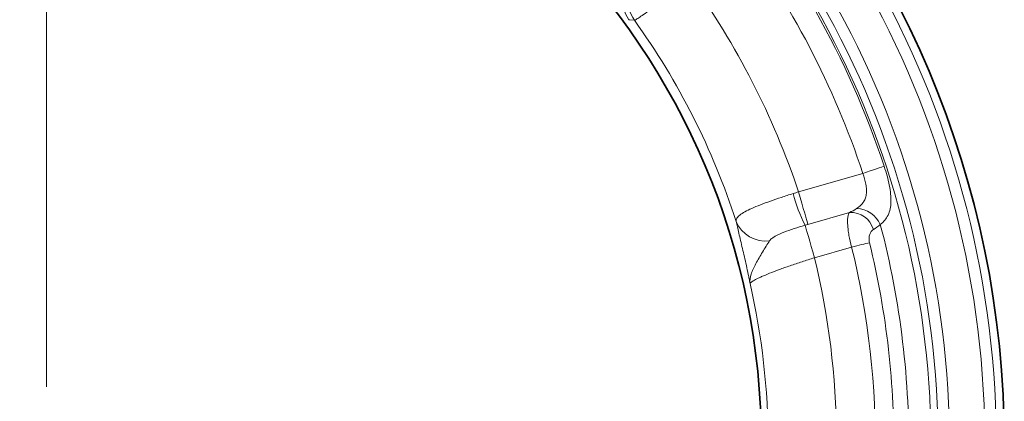
# Model space of a CAD drawing. Units: millimetres. Extents: x -1442 to 6272, y -3225 to 1272.
# Drawn here: x 5581 to 5668, y -2108 to -2075 of the extents above; entities that cross this region are included whole.
import ezdxf

# ---------------------------------------------------------------- set-up
doc = ezdxf.new("R2010")
doc.units = ezdxf.units.MM
doc.header["$LTSCALE"] = 2
doc.layers.add('7000.05.02', color=7, linetype='Continuous')
doc.layers.add('CENTERLINES', color=4, linetype='Continuous')

# ---------------------------------------------------------------- blocks, each defined once
blk = doc.blocks.new('SW_CENTERMARKSYMBOL_0')
at = {"color": 0, "linetype": 'Continuous', "lineweight": 0}
blk.add_line((0, 5), (0, 103.675), dxfattribs=at)
blk = doc.blocks.new('1039013-M_005_TOP VIEW')
at = {"color": 8, "linetype": 'Continuous', "lineweight": 18}
for p, q in [((349.653, 183.824), (355.272, 185.435)), ((354.098, 182.021), (350.468, 180.98)), ((354.292, 178.999), (351.041, 178.067))]:
    blk.add_line(p, q, dxfattribs=at)
at = {"color": 8, "linetype": 'Continuous', "lineweight": 18, "flags": 128}
for points in [[(335.312, 198.805), (334.892, 198.851), (334.831, 198.857)], [(357.135, 186.053), (357.046, 186.023), (356.904, 185.976), (356.713, 185.913), (356.48, 185.835), (356.211, 185.746), (355.914, 185.648), (355.597, 185.543), (355.272, 185.435)], [(350.468, 180.98), (350.432, 181.108), (350.371, 181.319), (350.289, 181.606), (350.187, 181.962), (350.068, 182.375), (349.937, 182.833), (349.797, 183.32), (349.653, 183.824)], [(351.041, 178.067), (350.897, 178.57), (350.757, 179.057), (350.626, 179.514), (350.508, 179.927), (350.406, 180.282), (350.323, 180.57), (350.262, 180.782), (350.226, 180.91)], [(355.856, 179.382), (355.71, 179.346), (355.546, 179.306), (355.364, 179.262), (355.168, 179.214), (354.96, 179.163), (354.742, 179.11), (354.519, 179.055), (354.292, 178.999)]]:
    blk.add_lwpolyline(points, dxfattribs=at)
at = {"color": 7, "linetype": 'Continuous', "lineweight": 35}
for radius in [83.733, 62.5]:
    blk.add_circle((283.904, 161.778), radius, dxfattribs=at)
at = {"color": 8, "linetype": 'Continuous', "lineweight": 18}
for centre, radius, start, end in [((283.904, 161.778), 83.034, 357.78518, 56.21482), ((283.904, 161.778), 82.034, 357.78518, 56.21482), ((283.904, 161.778), 78.949, 358.00015, 55.99985), ((283.904, 161.778), 77.95, 358.00015, 55.99985), ((283.904, 161.778), 77.319, 358.54372, 55.45628), ((283.904, 161.778), 77.15, 18.33952, 40.42179), ((283.904, 161.778), 75.187, 18.33952, 36.64549), ((337.266, 200.619), 3.005, 129.17235, 215.88587), ((337.756, 200.554), 3.005, 129.17117, 215.59234), ((283.904, 161.778), 69.347, 18.53666, 35.78013), ((283.904, 161.778), 63.355, 17.89286, 35.76346), ((361.547, 186.815), 12.769, 194.24766, 207.54463), ((354.21, 179.952), 2.072, 16.19331, 93.08321), ((354.656, 180.013), 2.349, 24.12356, 88.25039), ((346.781, 182.319), 2.802, 202.58486, 276.89905), ((283.904, 161.778), 75.381, 358.88105, 14.75234), ((283.904, 161.778), 74.074, 359.09824, 13.74845), ((283.904, 161.778), 72.464, 359.09824, 13.74845), ((283.904, 161.778), 69.085, 0.54965, 13.63824), ((283.904, 161.778), 63.093, 0.07137, 12.85808)]:
    blk.add_arc(centre, radius, start, end, dxfattribs=at)
for points, knots in [([(340.163, 202.323), (339.858, 202.09), (339.555, 201.86), (338.957, 201.408), (338.667, 201.19), (338.245, 200.875), (338.106, 200.772), (337.834, 200.57), (337.701, 200.471), (337.315, 200.187), (337.075, 200.011), (336.63, 199.689), (336.424, 199.541), (336.064, 199.287), (335.908, 199.179), (335.711, 199.044), (335.651, 199.004), (335.546, 198.936), (335.5, 198.907), (335.384, 198.835), (335.334, 198.809), (335.312, 198.805)], [0, 0, 0, 0, 0.125, 0.125, 0.25, 0.25, 0.3125, 0.3125, 0.375, 0.375, 0.5, 0.5, 0.625, 0.625, 0.75, 0.75, 0.8125, 0.8125, 0.875, 0.875, 1, 1, 1, 1]), ([(357.135, 186.053), (357.229, 185.77), (357.314, 185.491), (357.464, 184.939), (357.53, 184.665), (357.637, 184.131), (357.677, 183.877), (357.727, 183.392), (357.737, 183.159), (357.722, 182.72), (357.698, 182.518), (357.613, 182.139), (357.553, 181.962), (357.316, 181.471), (357.091, 181.204), (356.8, 180.973)], [0, 0, 0, 0, 0.125, 0.125, 0.25, 0.25, 0.375, 0.375, 0.5, 0.5, 0.625, 0.625, 0.75, 0.75, 1, 1, 1, 1]), ([(354.728, 182.36), (354.953, 182.507), (355.144, 182.674), (355.364, 182.982), (355.425, 183.094), (355.517, 183.331), (355.55, 183.458), (355.589, 183.731), (355.594, 183.874), (355.581, 184.169), (355.563, 184.321), (355.479, 184.795), (355.387, 185.115), (355.272, 185.435)], [0, 0, 0, 0, 0.25, 0.25, 0.375, 0.375, 0.5, 0.5, 0.625, 0.625, 0.75, 0.75, 1, 1, 1, 1]), ([(344.195, 181.243), (344.183, 181.338), (344.205, 181.429), (344.286, 181.567), (344.321, 181.612), (344.407, 181.705), (344.459, 181.752), (344.636, 181.892), (344.783, 181.986), (345.135, 182.179), (345.342, 182.279), (345.799, 182.481), (346.05, 182.584), (346.596, 182.795), (346.891, 182.903), (347.502, 183.12), (347.821, 183.229), (348.485, 183.451), (348.826, 183.562), (349.171, 183.672)], [0, 0, 0, 0, 0.125, 0.125, 0.1875, 0.1875, 0.25, 0.25, 0.375, 0.375, 0.5, 0.5, 0.625, 0.625, 0.75, 0.75, 0.875, 0.875, 1, 1, 1, 1]), ([(354.292, 178.999), (354.198, 179.346), (354.12, 179.691), (354.031, 180.186), (354.007, 180.345), (353.969, 180.649), (353.955, 180.796), (353.938, 181.068), (353.935, 181.193), (353.94, 181.424), (353.947, 181.53), (353.973, 181.715), (353.991, 181.794), (354.037, 181.928), (354.066, 181.982), (354.098, 182.021)], [0, 0, 0, 0, 0.25, 0.25, 0.375, 0.375, 0.5, 0.5, 0.625, 0.625, 0.75, 0.75, 0.875, 0.875, 1, 1, 1, 1]), ([(344.195, 181.243), (344.259, 180.949), (344.341, 180.598), (344.531, 179.804), (344.639, 179.356), (344.862, 178.408), (344.977, 177.905), (345.146, 177.131), (345.202, 176.87), (345.283, 176.476), (345.31, 176.345), (345.363, 176.082), (345.389, 175.948), (345.415, 175.818)], [0, 0, 0, 0, 0.25, 0.25, 0.5, 0.5, 0.75, 0.75, 0.875, 0.875, 0.9375, 0.9375, 1, 1, 1, 1]), ([(350.226, 180.91), (349.899, 180.814), (349.575, 180.714), (348.953, 180.511), (348.651, 180.406), (348.095, 180.188), (347.838, 180.075), (347.512, 179.89), (347.412, 179.826), (347.242, 179.689), (347.171, 179.617), (347.118, 179.537)], [0, 0, 0, 0, 0.25, 0.25, 0.5, 0.5, 0.75, 0.75, 0.875, 0.875, 1, 1, 1, 1]), ([(356.2, 180.53), (356.13, 180.49), (356.067, 180.436), (355.956, 180.295), (355.909, 180.208), (355.841, 180.007), (355.82, 179.892), (355.811, 179.644), (355.824, 179.512), (355.856, 179.382)], [0, 0, 0, 0, 0.25, 0.25, 0.5, 0.5, 0.75, 0.75, 1, 1, 1, 1]), ([(347.118, 179.537), (346.921, 179.243), (346.711, 178.9), (346.294, 178.218), (346.089, 177.877), (345.742, 177.229), (345.6, 176.92), (345.423, 176.341), (345.388, 176.071), (345.415, 175.818)], [0, 0, 0, 0, 0.25, 0.25, 0.5, 0.5, 0.75, 0.75, 1, 1, 1, 1]), ([(351.041, 178.067), (350.673, 177.953), (350.312, 177.839), (349.781, 177.665), (349.606, 177.607), (349.258, 177.49), (349.085, 177.431), (348.582, 177.256), (348.264, 177.142), (347.662, 176.919), (347.376, 176.809), (346.861, 176.603), (346.629, 176.505), (346.321, 176.368), (346.224, 176.324), (346.047, 176.239), (345.967, 176.199), (345.75, 176.086), (345.636, 176.019), (345.474, 175.903), (345.427, 175.855), (345.415, 175.818)], [0, 0, 0, 0, 0.125, 0.125, 0.1875, 0.1875, 0.25, 0.25, 0.375, 0.375, 0.5, 0.5, 0.625, 0.625, 0.6875, 0.6875, 0.75, 0.75, 0.875, 0.875, 1, 1, 1, 1])]:
    blk.add_open_spline(points, degree=3, knots=knots, dxfattribs=at)
for points in [[(349.171, 183.672), (349.331, 183.723), (349.492, 183.774), (349.653, 183.824)], [(354.098, 182.021), (354.315, 182.117), (354.525, 182.229), (354.728, 182.36)], [(350.468, 180.98), (350.387, 180.957), (350.306, 180.933), (350.226, 180.91)], [(356.8, 180.973), (356.612, 180.795), (356.412, 180.648), (356.2, 180.53)]]:
    blk.add_open_spline(points, degree=3, dxfattribs=at)

msp = doc.modelspace()

# ---------------------------------------------------------------- block references
at = {"layer": '7000.05.02'}
msp.add_blockref('1039013-M_005_TOP VIEW', (5299.888, -2273.86), dxfattribs=at)
at = {"layer": 'CENTERLINES', "linetype": 'Continuous', "lineweight": 0}
msp.add_blockref('SW_CENTERMARKSYMBOL_0', (5583.792, -2112.082), dxfattribs=at)

doc.saveas('drawing.dxf')
